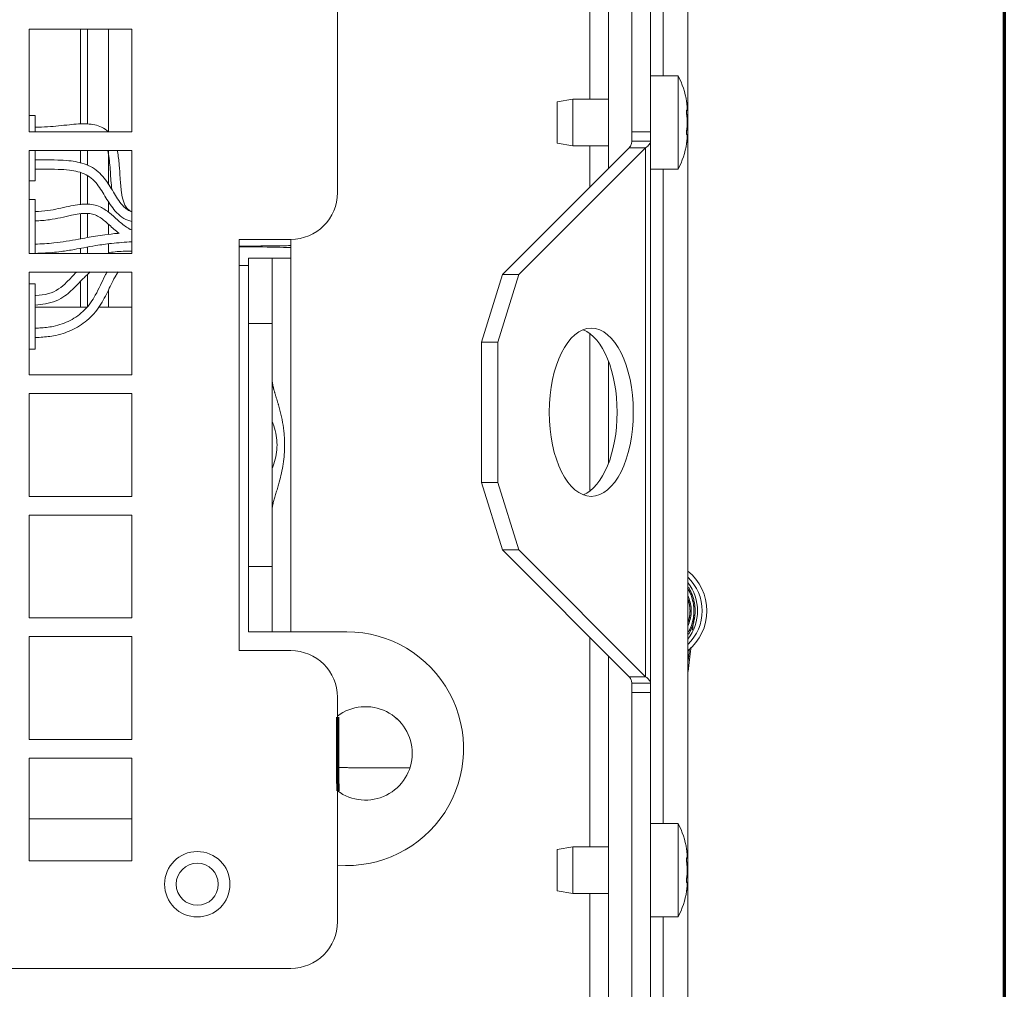
# Model space of a CAD drawing. Units: millimetres. Extents: x 0 to 420, y 0 to 297.
# Drawn here: x 339 to 360, y 99 to 120 of the extents above; entities that cross this region are included whole.
import ezdxf

# ---------------------------------------------------------------- set-up
doc = ezdxf.new("R2010")
doc.units = ezdxf.units.MM
doc.layers.add('1', color=7, linetype='Continuous', true_color=0xffffff)

msp = doc.modelspace()

# ---------------------------------------------------------------- linework, layer by layer
at = {"layer": '1', "color": 8, "linetype": 'Continuous', "lineweight": 70}
msp.add_line((360.319, 167.947), (360.319, 57.503), dxfattribs=at)
at = {"layer": '1', "color": 155, "linetype": 'Continuous', "lineweight": 18}
for p, q in [((353.548, 148.797), (353.548, 94.197)), ((351.848, 136.583), (351.848, 117.012)), ((346.048, 135.897), (346.048, 116.497)), ((352.348, 135.897), (352.348, 117.697)), ((352.748, 135.797), (352.748, 117.797)), ((339.448, 119.997), (339.448, 117.797)), ((341.648, 119.997), (339.448, 119.997)), ((340.698, 117.967), (340.698, 119.997)), ((341.648, 117.797), (341.648, 119.997)), ((353.338, 118.997), (352.748, 118.997)), ((353.338, 116.997), (353.338, 118.997)), ((351.088, 118.497), (350.748, 118.437)), ((350.748, 117.557), (350.748, 118.437)), ((351.088, 117.497), (351.088, 118.497)), ((351.848, 118.497), (351.088, 118.497)), ((353.521, 118.255), (353.53, 118.255)), ((339.448, 117.797), (341.648, 117.797)), ((352.748, 117.797), (352.348, 117.797)), ((352.748, 117.597), (352.748, 117.797)), ((352.348, 117.597), (352.348, 117.697)), ((352.748, 117.597), (352.348, 117.597)), ((352.748, 117.597), (352.748, 105.997)), ((353.53, 117.739), (353.521, 117.739)), ((353.527, 117.733), (353.531, 117.739)), ((341.648, 117.397), (339.448, 117.397)), ((339.448, 117.397), (339.448, 115.197)), ((340.698, 117.082), (340.698, 117.397)), ((341.648, 115.197), (341.648, 117.397)), ((349.581, 114.745), (352.294, 117.458)), ((349.927, 114.745), (352.641, 117.458)), ((350.748, 117.557), (351.088, 117.497)), ((351.088, 117.497), (351.848, 117.497)), ((352.294, 117.458), (352.641, 117.458)), ((352.748, 116.997), (353.338, 116.997)), ((340.698, 116.25), (340.698, 116.858)), ((340.698, 115.534), (340.698, 116.051)), ((345.048, 115.497), (343.948, 115.497)), ((343.948, 115.497), (343.948, 106.697)), ((345.048, 115.097), (345.048, 115.497)), ((340.698, 115.197), (340.698, 115.332)), ((339.448, 115.197), (341.648, 115.197)), ((344.148, 113.697), (344.148, 115.097)), ((344.148, 115.097), (344.648, 115.097)), ((345.048, 115.097), (344.648, 115.097)), ((344.648, 115.097), (344.648, 113.697)), ((341.648, 114.797), (339.448, 114.797)), ((339.448, 114.797), (339.448, 112.597)), ((340.698, 114.047), (340.698, 114.741)), ((341.648, 112.597), (341.648, 114.797)), ((349.134, 113.297), (349.581, 114.745)), ((349.927, 114.745), (349.48, 113.297)), ((349.581, 114.745), (349.927, 114.745)), ((339.578, 114.047), (340.548, 114.047)), ((340.548, 114.047), (340.698, 114.047)), ((341.148, 114.047), (340.939, 114.047)), ((341.148, 114.047), (341.648, 114.047)), ((344.148, 113.697), (344.148, 108.497)), ((344.648, 113.697), (344.148, 113.697)), ((344.648, 113.697), (344.648, 108.497)), ((349.134, 110.297), (349.134, 113.297)), ((349.48, 113.297), (349.134, 113.297)), ((349.48, 110.297), (349.48, 113.297)), ((351.848, 112.893), (351.848, 110.703)), ((339.448, 112.597), (341.648, 112.597)), ((341.648, 112.197), (339.448, 112.197)), ((339.448, 112.197), (339.448, 109.997)), ((341.648, 109.997), (341.648, 112.197)), ((349.581, 108.85), (349.134, 110.297)), ((349.134, 110.297), (349.48, 110.297)), ((349.48, 110.297), (349.927, 108.85)), ((339.448, 109.997), (341.648, 109.997)), ((339.448, 109.597), (339.448, 107.397)), ((341.648, 109.597), (339.448, 109.597)), ((341.648, 107.397), (341.648, 109.597)), ((352.294, 106.137), (349.581, 108.85)), ((349.927, 108.85), (349.581, 108.85)), ((352.641, 106.137), (349.927, 108.85)), ((344.148, 107.097), (344.148, 108.497)), ((344.148, 108.497), (344.648, 108.497)), ((344.648, 108.497), (344.648, 107.097)), ((339.448, 107.397), (341.648, 107.397)), ((344.648, 107.097), (344.148, 107.097)), ((344.648, 107.097), (345.048, 107.097)), ((346.248, 107.097), (345.048, 107.097)), ((341.648, 106.997), (339.448, 106.997)), ((339.448, 106.997), (339.448, 104.797)), ((341.648, 104.797), (341.648, 106.997)), ((343.948, 106.697), (345.048, 106.697)), ((351.848, 106.584), (351.848, 94.897)), ((352.641, 106.137), (352.294, 106.137)), ((352.348, 105.997), (352.748, 105.997)), ((352.348, 105.897), (352.348, 105.997)), ((352.748, 105.797), (352.748, 105.997)), ((352.348, 105.897), (352.348, 94.897)), ((352.748, 105.797), (352.348, 105.797)), ((352.748, 105.797), (352.748, 95.197)), ((346.048, 105.697), (346.048, 100.897)), ((339.448, 104.797), (341.648, 104.797)), ((339.448, 104.397), (339.448, 102.197)), ((341.648, 104.397), (339.448, 104.397)), ((341.648, 102.197), (341.648, 104.397)), ((339.448, 103.097), (341.648, 103.097)), ((353.338, 102.997), (352.748, 102.997)), ((353.338, 100.997), (353.338, 102.997)), ((351.088, 102.497), (350.748, 102.437)), ((350.748, 101.557), (350.748, 102.437)), ((351.088, 101.497), (351.088, 102.497)), ((351.848, 102.497), (351.088, 102.497)), ((339.448, 102.197), (341.648, 102.197)), ((353.521, 102.255), (353.53, 102.255)), ((353.53, 101.739), (353.521, 101.739)), ((353.527, 101.733), (353.531, 101.739)), ((350.748, 101.557), (351.088, 101.497)), ((351.088, 101.497), (351.848, 101.497)), ((352.748, 100.997), (353.338, 100.997)), ((345.048, 99.897), (315.048, 99.897))]:
    msp.add_line(p, q, dxfattribs=at)
at = {"layer": '1', "color": 155, "linetype": 'Continuous', "lineweight": 13}
for p, q in [((351.448, 129.497), (351.448, 118.498)), ((353.015, 118.998), (353.015, 128.997)), ((340.548, 119.997), (340.548, 117.96)), ((341.148, 119.997), (341.148, 117.797)), ((339.578, 118.147), (339.448, 118.147)), ((339.578, 118.147), (339.448, 118.147)), ((339.578, 118.147), (339.448, 118.147)), ((339.578, 118.147), (339.448, 118.147)), ((339.578, 118.147), (339.448, 118.147)), ((339.578, 118.147), (339.448, 118.147)), ((339.578, 118.147), (339.448, 118.147)), ((339.578, 118.147), (339.448, 118.147)), ((339.578, 118.147), (339.448, 118.147)), ((339.578, 118.147), (339.448, 118.147)), ((339.578, 118.147), (339.448, 118.147)), ((339.578, 118.147), (339.448, 118.147)), ((339.578, 118.147), (339.448, 118.147)), ((339.578, 118.147), (339.448, 118.147)), ((339.578, 118.147), (339.448, 118.147)), ((339.578, 118.147), (339.448, 118.147)), ((339.578, 118.147), (339.448, 118.147)), ((339.578, 118.147), (339.448, 118.147)), ((339.578, 118.147), (339.448, 118.147)), ((339.578, 118.147), (339.448, 118.147)), ((339.578, 118.147), (339.448, 118.147)), ((339.578, 118.147), (339.448, 118.147)), ((339.578, 118.147), (339.448, 118.147)), ((339.578, 118.147), (339.448, 118.147)), ((339.578, 118.147), (339.448, 118.147)), ((339.578, 118.147), (339.448, 118.147)), ((339.578, 118.147), (339.448, 118.147)), ((339.578, 118.147), (339.448, 118.147)), ((339.578, 118.147), (339.448, 118.147)), ((339.578, 118.147), (339.448, 118.147)), ((339.578, 118.147), (339.448, 118.147)), ((339.578, 118.147), (339.448, 118.147)), ((339.578, 118.147), (339.448, 118.147)), ((339.578, 118.147), (339.448, 118.147)), ((339.578, 118.147), (339.448, 118.147)), ((339.578, 118.147), (339.448, 118.147)), ((339.578, 118.147), (339.448, 118.147)), ((339.578, 118.147), (339.448, 118.147)), ((339.578, 117.797), (339.578, 118.147)), ((339.578, 117.797), (339.578, 118.147)), ((339.578, 117.797), (339.578, 118.147)), ((339.578, 117.797), (339.578, 118.147)), ((339.578, 117.797), (339.578, 118.147)), ((339.578, 117.797), (339.578, 118.147)), ((339.578, 117.797), (339.578, 118.147)), ((339.578, 117.797), (339.578, 118.147)), ((339.578, 117.797), (339.578, 118.147)), ((339.578, 117.797), (339.578, 118.147)), ((339.578, 117.797), (339.578, 118.147)), ((339.578, 117.797), (339.578, 118.147)), ((339.578, 117.797), (339.578, 118.147)), ((339.578, 117.797), (339.578, 118.147)), ((339.578, 117.797), (339.578, 118.147)), ((339.578, 117.797), (339.578, 118.147)), ((339.578, 117.797), (339.578, 118.147)), ((339.578, 117.797), (339.578, 118.147)), ((339.578, 117.797), (339.578, 118.147)), ((339.578, 117.797), (339.578, 118.147)), ((339.578, 117.797), (339.578, 118.147)), ((339.578, 117.797), (339.578, 118.147)), ((339.578, 117.797), (339.578, 118.147)), ((339.578, 117.797), (339.578, 118.147)), ((339.578, 117.797), (339.578, 118.147)), ((339.578, 117.797), (339.578, 118.147)), ((339.578, 117.797), (339.578, 118.147)), ((339.578, 117.797), (339.578, 118.147)), ((339.578, 117.797), (339.578, 118.147)), ((339.578, 117.797), (339.578, 118.147)), ((339.578, 117.797), (339.578, 118.147)), ((339.578, 117.797), (339.578, 118.147)), ((339.578, 117.797), (339.578, 118.147)), ((339.578, 117.797), (339.578, 118.147)), ((339.578, 117.797), (339.578, 118.147)), ((339.578, 117.797), (339.578, 118.147)), ((339.578, 117.797), (339.578, 118.147)), ((339.578, 117.797), (339.578, 118.147)), ((339.578, 116.747), (339.578, 117.397)), ((339.578, 116.747), (339.578, 117.397)), ((339.578, 116.747), (339.578, 117.397)), ((339.578, 116.747), (339.578, 117.397)), ((339.578, 116.747), (339.578, 117.397)), ((339.578, 116.747), (339.578, 117.397)), ((339.578, 116.747), (339.578, 117.397)), ((339.578, 116.747), (339.578, 117.397)), ((339.578, 116.747), (339.578, 117.397)), ((339.578, 116.747), (339.578, 117.397)), ((339.578, 116.747), (339.578, 117.397)), ((339.578, 116.747), (339.578, 117.397)), ((339.578, 116.747), (339.578, 117.397)), ((339.578, 116.747), (339.578, 117.397)), ((339.578, 116.747), (339.578, 117.397)), ((339.578, 116.747), (339.578, 117.397)), ((339.578, 116.747), (339.578, 117.397)), ((339.578, 116.747), (339.578, 117.397)), ((339.578, 116.747), (339.578, 117.397)), ((339.578, 116.747), (339.578, 117.397)), ((339.578, 116.747), (339.578, 117.397)), ((339.578, 116.747), (339.578, 117.397)), ((339.578, 116.747), (339.578, 117.397)), ((339.578, 116.747), (339.578, 117.397)), ((339.578, 116.747), (339.578, 117.397)), ((339.578, 116.747), (339.578, 117.397)), ((339.578, 116.747), (339.578, 117.397)), ((339.578, 116.747), (339.578, 117.397)), ((339.578, 116.747), (339.578, 117.397)), ((339.578, 116.747), (339.578, 117.397)), ((339.578, 116.747), (339.578, 117.397)), ((339.578, 116.747), (339.578, 117.397)), ((339.578, 116.747), (339.578, 117.397)), ((339.578, 116.747), (339.578, 117.397)), ((339.578, 116.747), (339.578, 117.397)), ((339.578, 116.747), (339.578, 117.397)), ((339.578, 116.747), (339.578, 117.397)), ((339.578, 116.747), (339.578, 117.397)), ((340.548, 117.397), (340.548, 117.124)), ((341.148, 117.397), (341.148, 116.666)), ((351.448, 117.498), (351.448, 116.612)), ((352.641, 106.137), (352.641, 117.458)), ((353.015, 102.998), (353.015, 116.998)), ((339.578, 116.747), (339.448, 116.747)), ((339.578, 116.747), (339.448, 116.747)), ((339.578, 116.747), (339.448, 116.747)), ((339.578, 116.747), (339.448, 116.747)), ((339.578, 116.747), (339.448, 116.747)), ((339.578, 116.747), (339.448, 116.747)), ((339.578, 116.747), (339.448, 116.747)), ((339.578, 116.747), (339.448, 116.747)), ((339.578, 116.747), (339.448, 116.747)), ((339.578, 116.747), (339.448, 116.747)), ((339.578, 116.747), (339.448, 116.747)), ((339.578, 116.747), (339.448, 116.747)), ((339.578, 116.747), (339.448, 116.747)), ((339.578, 116.747), (339.448, 116.747)), ((339.578, 116.747), (339.448, 116.747)), ((339.578, 116.747), (339.448, 116.747)), ((339.578, 116.747), (339.448, 116.747)), ((339.578, 116.747), (339.448, 116.747)), ((339.578, 116.747), (339.448, 116.747)), ((339.578, 116.747), (339.448, 116.747)), ((339.578, 116.747), (339.448, 116.747)), ((339.578, 116.747), (339.448, 116.747)), ((339.578, 116.747), (339.448, 116.747)), ((339.578, 116.747), (339.448, 116.747)), ((339.578, 116.747), (339.448, 116.747)), ((339.578, 116.747), (339.448, 116.747)), ((339.578, 116.747), (339.448, 116.747)), ((339.578, 116.747), (339.448, 116.747)), ((339.578, 116.747), (339.448, 116.747)), ((339.578, 116.747), (339.448, 116.747)), ((339.578, 116.747), (339.448, 116.747)), ((339.578, 116.747), (339.448, 116.747)), ((339.578, 116.747), (339.448, 116.747)), ((339.578, 116.747), (339.448, 116.747)), ((339.578, 116.747), (339.448, 116.747)), ((339.578, 116.747), (339.448, 116.747)), ((339.578, 116.747), (339.448, 116.747)), ((339.578, 116.747), (339.448, 116.747)), ((340.548, 116.924), (340.548, 116.236)), ((339.578, 116.347), (339.448, 116.347)), ((339.578, 116.347), (339.448, 116.347)), ((339.578, 116.347), (339.448, 116.347)), ((339.578, 116.347), (339.448, 116.347)), ((339.578, 116.347), (339.448, 116.347)), ((339.578, 116.347), (339.448, 116.347)), ((339.578, 116.347), (339.448, 116.347)), ((339.578, 116.347), (339.448, 116.347)), ((339.578, 116.347), (339.448, 116.347)), ((339.578, 116.347), (339.448, 116.347)), ((339.578, 116.347), (339.448, 116.347)), ((339.578, 116.347), (339.448, 116.347)), ((339.578, 116.347), (339.448, 116.347)), ((339.578, 116.347), (339.448, 116.347)), ((339.578, 116.347), (339.448, 116.347)), ((339.578, 116.347), (339.448, 116.347)), ((339.578, 116.347), (339.448, 116.347)), ((339.578, 116.347), (339.448, 116.347)), ((339.578, 116.347), (339.448, 116.347)), ((339.578, 116.347), (339.448, 116.347)), ((339.578, 116.347), (339.448, 116.347)), ((339.578, 116.347), (339.448, 116.347)), ((339.578, 116.347), (339.448, 116.347)), ((339.578, 116.347), (339.448, 116.347)), ((339.578, 116.347), (339.448, 116.347)), ((339.578, 116.347), (339.448, 116.347)), ((339.578, 116.347), (339.448, 116.347)), ((339.578, 116.347), (339.448, 116.347)), ((339.578, 116.347), (339.448, 116.347)), ((339.578, 116.347), (339.448, 116.347)), ((339.578, 116.347), (339.448, 116.347)), ((339.578, 116.347), (339.448, 116.347)), ((339.578, 116.347), (339.448, 116.347)), ((339.578, 116.347), (339.448, 116.347)), ((339.578, 116.347), (339.448, 116.347)), ((339.578, 116.347), (339.448, 116.347)), ((339.578, 116.347), (339.448, 116.347)), ((339.578, 116.347), (339.448, 116.347)), ((339.578, 115.197), (339.578, 116.347)), ((339.578, 115.197), (339.578, 116.347)), ((339.578, 115.197), (339.578, 116.347)), ((339.578, 115.197), (339.578, 116.347)), ((339.578, 115.197), (339.578, 116.347)), ((339.578, 115.197), (339.578, 116.347)), ((339.578, 115.197), (339.578, 116.347)), ((339.578, 115.197), (339.578, 116.347)), ((339.578, 115.197), (339.578, 116.347)), ((339.578, 115.197), (339.578, 116.347)), ((339.578, 115.197), (339.578, 116.347)), ((339.578, 115.197), (339.578, 116.347)), ((339.578, 115.197), (339.578, 116.347)), ((339.578, 115.197), (339.578, 116.347)), ((339.578, 115.197), (339.578, 116.347)), ((339.578, 115.197), (339.578, 116.347)), ((339.578, 115.197), (339.578, 116.347)), ((339.578, 115.197), (339.578, 116.347)), ((339.578, 115.197), (339.578, 116.347)), ((339.578, 115.197), (339.578, 116.347)), ((339.578, 115.197), (339.578, 116.347)), ((339.578, 115.197), (339.578, 116.347)), ((339.578, 115.197), (339.578, 116.347)), ((339.578, 115.197), (339.578, 116.347)), ((339.578, 115.197), (339.578, 116.347)), ((339.578, 115.197), (339.578, 116.347)), ((339.578, 115.197), (339.578, 116.347)), ((339.578, 115.197), (339.578, 116.347)), ((339.578, 115.197), (339.578, 116.347)), ((339.578, 115.197), (339.578, 116.347)), ((339.578, 115.197), (339.578, 116.347)), ((339.578, 115.197), (339.578, 116.347)), ((339.578, 115.197), (339.578, 116.347)), ((339.578, 115.197), (339.578, 116.347)), ((339.578, 115.197), (339.578, 116.347)), ((339.578, 115.197), (339.578, 116.347)), ((339.578, 115.197), (339.578, 116.347)), ((339.578, 115.197), (339.578, 116.347)), ((341.148, 116.306), (341.148, 116.076)), ((340.548, 116.036), (340.548, 115.508)), ((341.148, 115.819), (341.148, 115.603)), ((340.548, 115.305), (340.548, 115.197)), ((341.148, 115.401), (341.148, 115.198)), ((345.048, 107.097), (345.048, 115.097)), ((339.578, 114.547), (339.448, 114.547)), ((339.578, 114.547), (339.448, 114.547)), ((339.578, 114.547), (339.448, 114.547)), ((339.578, 114.547), (339.448, 114.547)), ((339.578, 114.547), (339.448, 114.547)), ((339.578, 114.547), (339.448, 114.547)), ((339.578, 114.547), (339.448, 114.547)), ((339.578, 114.547), (339.448, 114.547)), ((339.578, 114.547), (339.448, 114.547)), ((339.578, 114.547), (339.448, 114.547)), ((339.578, 114.547), (339.448, 114.547)), ((339.578, 114.547), (339.448, 114.547)), ((339.578, 114.547), (339.448, 114.547)), ((339.578, 114.547), (339.448, 114.547)), ((339.578, 114.547), (339.448, 114.547)), ((339.578, 114.547), (339.448, 114.547)), ((339.578, 114.547), (339.448, 114.547)), ((339.578, 114.547), (339.448, 114.547)), ((339.578, 114.547), (339.448, 114.547)), ((339.578, 114.547), (339.448, 114.547)), ((339.578, 114.547), (339.448, 114.547)), ((339.578, 114.547), (339.448, 114.547)), ((339.578, 114.547), (339.448, 114.547)), ((339.578, 114.547), (339.448, 114.547)), ((339.578, 114.547), (339.448, 114.547)), ((339.578, 114.547), (339.448, 114.547)), ((339.578, 114.547), (339.448, 114.547)), ((339.578, 114.547), (339.448, 114.547)), ((339.578, 114.547), (339.448, 114.547)), ((339.578, 114.547), (339.448, 114.547)), ((339.578, 114.547), (339.448, 114.547)), ((339.578, 114.547), (339.448, 114.547)), ((339.578, 114.547), (339.448, 114.547)), ((339.578, 114.547), (339.448, 114.547)), ((339.578, 114.547), (339.448, 114.547)), ((339.578, 114.547), (339.448, 114.547)), ((339.578, 114.547), (339.448, 114.547)), ((339.578, 114.547), (339.448, 114.547)), ((339.578, 113.147), (339.578, 114.547)), ((339.578, 113.147), (339.578, 114.547)), ((339.578, 113.147), (339.578, 114.547)), ((339.578, 113.147), (339.578, 114.547)), ((339.578, 113.147), (339.578, 114.547)), ((339.578, 113.147), (339.578, 114.547)), ((339.578, 113.147), (339.578, 114.547)), ((339.578, 113.147), (339.578, 114.547)), ((339.578, 113.147), (339.578, 114.547)), ((339.578, 113.147), (339.578, 114.547)), ((339.578, 113.147), (339.578, 114.547)), ((339.578, 113.147), (339.578, 114.547)), ((339.578, 113.147), (339.578, 114.547)), ((339.578, 113.147), (339.578, 114.547)), ((339.578, 113.147), (339.578, 114.547)), ((339.578, 113.147), (339.578, 114.547)), ((339.578, 113.147), (339.578, 114.547)), ((339.578, 113.147), (339.578, 114.547)), ((339.578, 113.147), (339.578, 114.547)), ((339.578, 113.147), (339.578, 114.547)), ((339.578, 113.147), (339.578, 114.547)), ((339.578, 113.147), (339.578, 114.547)), ((339.578, 113.147), (339.578, 114.547)), ((339.578, 113.147), (339.578, 114.547)), ((339.578, 113.147), (339.578, 114.547)), ((339.578, 113.147), (339.578, 114.547)), ((339.578, 113.147), (339.578, 114.547)), ((339.578, 113.147), (339.578, 114.547)), ((339.578, 113.147), (339.578, 114.547)), ((339.578, 113.147), (339.578, 114.547)), ((339.578, 113.147), (339.578, 114.547)), ((339.578, 113.147), (339.578, 114.547)), ((339.578, 113.147), (339.578, 114.547)), ((339.578, 113.147), (339.578, 114.547)), ((339.578, 113.147), (339.578, 114.547)), ((339.578, 113.147), (339.578, 114.547)), ((339.578, 113.147), (339.578, 114.547)), ((339.578, 113.147), (339.578, 114.547)), ((340.548, 114.597), (340.548, 114.047)), ((341.148, 114.412), (341.148, 114.047)), ((351.448, 113.484), (351.448, 110.111)), ((339.578, 113.147), (339.448, 113.147)), ((339.578, 113.147), (339.448, 113.147)), ((339.578, 113.147), (339.448, 113.147)), ((339.578, 113.147), (339.448, 113.147)), ((339.578, 113.147), (339.448, 113.147)), ((339.578, 113.147), (339.448, 113.147)), ((339.578, 113.147), (339.448, 113.147)), ((339.578, 113.147), (339.448, 113.147)), ((339.578, 113.147), (339.448, 113.147)), ((339.578, 113.147), (339.448, 113.147)), ((339.578, 113.147), (339.448, 113.147)), ((339.578, 113.147), (339.448, 113.147)), ((339.578, 113.147), (339.448, 113.147)), ((339.578, 113.147), (339.448, 113.147)), ((339.578, 113.147), (339.448, 113.147)), ((339.578, 113.147), (339.448, 113.147)), ((339.578, 113.147), (339.448, 113.147)), ((339.578, 113.147), (339.448, 113.147)), ((339.578, 113.147), (339.448, 113.147)), ((339.578, 113.147), (339.448, 113.147)), ((339.578, 113.147), (339.448, 113.147)), ((339.578, 113.147), (339.448, 113.147)), ((339.578, 113.147), (339.448, 113.147)), ((339.578, 113.147), (339.448, 113.147)), ((339.578, 113.147), (339.448, 113.147)), ((339.578, 113.147), (339.448, 113.147)), ((339.578, 113.147), (339.448, 113.147)), ((339.578, 113.147), (339.448, 113.147)), ((339.578, 113.147), (339.448, 113.147)), ((339.578, 113.147), (339.448, 113.147)), ((339.578, 113.147), (339.448, 113.147)), ((339.578, 113.147), (339.448, 113.147)), ((339.578, 113.147), (339.448, 113.147)), ((339.578, 113.147), (339.448, 113.147)), ((339.578, 113.147), (339.448, 113.147)), ((339.578, 113.147), (339.448, 113.147)), ((339.578, 113.147), (339.448, 113.147)), ((339.578, 113.147), (339.448, 113.147)), ((351.448, 106.984), (351.448, 102.498)), ((346.048, 103.797), (346.061, 103.797)), ((353.527, 102.261), (353.523, 102.261)), ((351.448, 101.498), (351.448, 97.798)), ((353.015, 98.297), (353.015, 100.998))]:
    msp.add_line(p, q, dxfattribs=at)
at = {"layer": '1', "color": 155, "linetype": 'Continuous', "lineweight": 18}
for radius in [0.7, 0.45]:
    msp.add_circle((343.048, 101.697), radius, dxfattribs=at)
for centre, radius, start, end in [((351.838, 118.197), 1.7, 8.4225, 28.0725), ((351.838, 117.797), 1.7, 331.9275, 351.5889), ((345.048, 116.497), 1, 270, 0), ((352.853, 107.547), 1.1, 309.2194, 50.7822), ((352.853, 107.547), 1, 314.0719, 45.9338), ((352.753, 107.547), 1, 322.7063, 37.2994), ((352.753, 107.547), 0.925, 0, 31.8263), ((352.853, 107.547), 0.74, 0, 18.9), ((352.753, 107.547), 0.925, 328.1737, 0), ((352.853, 107.547), 0.74, 340.0256, 0), ((346.248, 104.597), 2.5, 265.4119, 90), ((345.048, 105.697), 1, 0, 90), ((346.648, 104.497), 1, 0, 126.8719), ((346.648, 104.497), 1, 233.1281, 0), ((351.838, 102.197), 1.7, 8.4225, 28.0725), ((351.838, 101.797), 1.7, 331.9275, 351.5889), ((345.048, 100.897), 1, 270, 0)]:
    msp.add_arc(centre, radius, start, end, dxfattribs=at)
msp.add_ellipse((351.48, 111.797), major_axis=(0, 1.8), ratio=0.5, dxfattribs=at)
msp.add_ellipse((351.134, 111.797), major_axis=(0, -1.8), ratio=0.5, start_param=0.193699, end_param=2.947894, dxfattribs=at)
for points, knots in [([(353.52, 118.447), (353.52, 118.447), (353.52, 118.447), (353.52, 118.447), (353.52, 118.447), (353.52, 118.447), (353.52, 118.447), (353.52, 118.445), (353.52, 118.444), (353.52, 118.442), (353.52, 118.441), (353.521, 118.439), (353.521, 118.439), (353.521, 118.435), (353.521, 118.433), (353.522, 118.429), (353.522, 118.427), (353.522, 118.424), (353.523, 118.423), (353.523, 118.418), (353.524, 118.414), (353.524, 118.408), (353.524, 118.406), (353.525, 118.402), (353.525, 118.4), (353.526, 118.394), (353.526, 118.39), (353.527, 118.385)], [0, 0, 0, 0, 0.001778, 0.001778, 0.064167, 0.064167, 0.126556, 0.126556, 0.251334, 0.251334, 0.313722, 0.313722, 0.376111, 0.376111, 0.500889, 0.500889, 0.563278, 0.563278, 0.625667, 0.625667, 0.750445, 0.750445, 0.812833, 0.812833, 0.875222, 0.875222, 1, 1, 1, 1]), ([(353.524, 118.264), (353.524, 118.264), (353.524, 118.264), (353.524, 118.264), (353.524, 118.264), (353.523, 118.263), (353.523, 118.262), (353.522, 118.261), (353.522, 118.26), (353.521, 118.257), (353.521, 118.256), (353.521, 118.254), (353.521, 118.253), (353.521, 118.249), (353.52, 118.246), (353.52, 118.242), (353.52, 118.24), (353.52, 118.237), (353.52, 118.235), (353.52, 118.23), (353.52, 118.226), (353.52, 118.22), (353.52, 118.218), (353.52, 118.214), (353.52, 118.212), (353.52, 118.206), (353.52, 118.201), (353.52, 118.195), (353.52, 118.192), (353.521, 118.188), (353.521, 118.186), (353.521, 118.179), (353.521, 118.174), (353.522, 118.167), (353.522, 118.165), (353.522, 118.161), (353.523, 118.158), (353.523, 118.152), (353.524, 118.148), (353.524, 118.142), (353.524, 118.14), (353.525, 118.136), (353.525, 118.134), (353.526, 118.128), (353.526, 118.125), (353.527, 118.121)], [0, 0, 0, 0, 0.02695, 0.02695, 0.061702, 0.061702, 0.096454, 0.096454, 0.165957, 0.165957, 0.200709, 0.200709, 0.235461, 0.235461, 0.304964, 0.304964, 0.339716, 0.339716, 0.374468, 0.374468, 0.443971, 0.443971, 0.478723, 0.478723, 0.513475, 0.513475, 0.582979, 0.582979, 0.61773, 0.61773, 0.652482, 0.652482, 0.721986, 0.721986, 0.756738, 0.756738, 0.791489, 0.791489, 0.860993, 0.860993, 0.895745, 0.895745, 0.930496, 0.930496, 1, 1, 1, 1]), ([(353.527, 118.385), (353.528, 118.374), (353.529, 118.364), (353.53, 118.348), (353.531, 118.343), (353.531, 118.336), (353.531, 118.333), (353.532, 118.329), (353.532, 118.326), (353.532, 118.315), (353.533, 118.307), (353.533, 118.297), (353.533, 118.295), (353.533, 118.292), (353.533, 118.29), (353.533, 118.285), (353.533, 118.282), (353.533, 118.273), (353.533, 118.268), (353.533, 118.264), (353.533, 118.263), (353.533, 118.261), (353.532, 118.259), (353.532, 118.256), (353.531, 118.256), (353.531, 118.255), (353.531, 118.255), (353.53, 118.255), (353.53, 118.255), (353.529, 118.256), (353.528, 118.258), (353.527, 118.261)], [0, 0, 0, 0, 0.125, 0.125, 0.1875, 0.1875, 0.21875, 0.21875, 0.25, 0.25, 0.375, 0.375, 0.40625, 0.40625, 0.4375, 0.4375, 0.5, 0.5, 0.625, 0.625, 0.65625, 0.65625, 0.6875, 0.75, 0.8125, 0.8125, 0.84375, 0.84375, 0.875, 0.875, 1, 1, 1, 1]), ([(353.527, 118.121), (353.528, 118.113), (353.529, 118.104), (353.53, 118.09), (353.531, 118.085), (353.531, 118.078), (353.531, 118.075), (353.532, 118.07), (353.532, 118.067), (353.532, 118.054), (353.533, 118.043), (353.533, 118.029), (353.533, 118.026), (353.533, 118.02), (353.533, 118.018), (353.533, 118.009), (353.533, 118.003), (353.533, 117.986), (353.533, 117.975), (353.533, 117.96), (353.533, 117.957), (353.533, 117.952), (353.532, 117.944), (353.532, 117.93), (353.531, 117.92), (353.531, 117.912), (353.531, 117.91), (353.53, 117.905), (353.53, 117.902), (353.529, 117.89), (353.528, 117.881), (353.527, 117.873)], [0, 0, 0, 0, 0.125, 0.125, 0.1875, 0.1875, 0.21875, 0.21875, 0.25, 0.25, 0.375, 0.375, 0.40625, 0.40625, 0.4375, 0.4375, 0.5, 0.5, 0.625, 0.625, 0.65625, 0.65625, 0.6875, 0.75, 0.8125, 0.8125, 0.84375, 0.84375, 0.875, 0.875, 1, 1, 1, 1]), ([(341.144, 117.801), (341.102, 117.841), (340.965, 117.932), (340.671, 117.983), (340.285, 117.948), (339.913, 117.905), (339.667, 117.896), (339.578, 117.895)], [0, 0, 0, 0, 0.108997, 0.300793, 0.541165, 0.833785, 1, 1, 1, 1]), ([(353.527, 117.873), (353.526, 117.87), (353.525, 117.863), (353.524, 117.855), (353.524, 117.849), (353.524, 117.847), (353.523, 117.843), (353.523, 117.841), (353.522, 117.834), (353.522, 117.83), (353.521, 117.823), (353.521, 117.821), (353.521, 117.816), (353.521, 117.814), (353.521, 117.807), (353.52, 117.802), (353.52, 117.796), (353.52, 117.793), (353.52, 117.789), (353.52, 117.787), (353.52, 117.78), (353.52, 117.776), (353.52, 117.77), (353.52, 117.768), (353.52, 117.765), (353.52, 117.763), (353.52, 117.758), (353.52, 117.754), (353.52, 117.75), (353.52, 117.748), (353.521, 117.746), (353.521, 117.744), (353.521, 117.741), (353.521, 117.739), (353.522, 117.736), (353.522, 117.735), (353.522, 117.734), (353.523, 117.733), (353.523, 117.732), (353.524, 117.731), (353.524, 117.731), (353.524, 117.731), (353.525, 117.731), (353.525, 117.731), (353.526, 117.731), (353.526, 117.732), (353.527, 117.733)], [0, 0, 0, 0, 0.0625, 0.125, 0.125, 0.15625, 0.15625, 0.1875, 0.1875, 0.25, 0.25, 0.28125, 0.28125, 0.3125, 0.3125, 0.375, 0.375, 0.40625, 0.40625, 0.4375, 0.4375, 0.5, 0.5, 0.53125, 0.53125, 0.5625, 0.5625, 0.625, 0.625, 0.65625, 0.65625, 0.6875, 0.6875, 0.75, 0.75, 0.78125, 0.78125, 0.8125, 0.8125, 0.875, 0.875, 0.90625, 0.90625, 0.9375, 0.9375, 1, 1, 1, 1]), ([(352.294, 117.458), (352.312, 117.481), (352.325, 117.504), (352.343, 117.551), (352.348, 117.574), (352.348, 117.597)], [0, 0, 0, 0, 0.5, 0.5, 1, 1, 1, 1]), ([(352.641, 117.458), (352.676, 117.481), (352.703, 117.504), (352.739, 117.551), (352.748, 117.574), (352.748, 117.597)], [0, 0, 0, 0, 0.5, 0.5, 1, 1, 1, 1]), ([(353.527, 117.609), (353.526, 117.605), (353.525, 117.596), (353.524, 117.588), (353.524, 117.583), (353.524, 117.581), (353.523, 117.577), (353.523, 117.575), (353.522, 117.571), (353.522, 117.567), (353.521, 117.563), (353.521, 117.562), (353.521, 117.559), (353.521, 117.558), (353.521, 117.555), (353.52, 117.553), (353.52, 117.551), (353.52, 117.55), (353.52, 117.549), (353.52, 117.549), (353.52, 117.548), (353.52, 117.547), (353.52, 117.547)], [0, 0, 0, 0, 0.125325, 0.25065, 0.25065, 0.313313, 0.313313, 0.375975, 0.375975, 0.5013, 0.5013, 0.563963, 0.563963, 0.626625, 0.626625, 0.75195, 0.75195, 0.814613, 0.814613, 0.877275, 0.877275, 1, 1, 1, 1]), ([(353.531, 117.739), (353.531, 117.739), (353.531, 117.739), (353.532, 117.739), (353.532, 117.738), (353.532, 117.736), (353.533, 117.734), (353.533, 117.729), (353.533, 117.728), (353.533, 117.726), (353.533, 117.725), (353.533, 117.721), (353.533, 117.719), (353.533, 117.71), (353.533, 117.703), (353.533, 117.694), (353.533, 117.692), (353.533, 117.688), (353.532, 117.682), (353.532, 117.671), (353.531, 117.661), (353.531, 117.654), (353.531, 117.652), (353.53, 117.647), (353.53, 117.644), (353.529, 117.631), (353.528, 117.62), (353.527, 117.609)], [0, 0, 0, 0, 0.006774, 0.006774, 0.046503, 0.046503, 0.205419, 0.205419, 0.245148, 0.245148, 0.284877, 0.284877, 0.364335, 0.364335, 0.523251, 0.523251, 0.56298, 0.56298, 0.60271, 0.682168, 0.761626, 0.761626, 0.801355, 0.801355, 0.841084, 0.841084, 1, 1, 1, 1]), ([(341.132, 117.398), (341.138, 117.373), (341.168, 117.223), (341.189, 116.943), (341.205, 116.69), (341.219, 116.563)], [0, 0, 0, 0, 0.093619, 0.544294, 1, 1, 1, 1]), ([(341.647, 116.09), (341.644, 116.092), (341.622, 116.101), (341.584, 116.123), (341.53, 116.173), (341.46, 116.297), (341.422, 116.518), (341.396, 116.798), (341.381, 117.09), (341.357, 117.288), (341.337, 117.39), (341.336, 117.398)], [0, 0, 0, 0, 0.00748, 0.051531, 0.091561, 0.164647, 0.352907, 0.572273, 0.775502, 0.983743, 1, 1, 1, 1]), ([(341.647, 116.086), (341.624, 116.095), (341.573, 116.117), (341.483, 116.183), (341.353, 116.336), (341.212, 116.584), (341.046, 116.839), (340.852, 117.012), (340.617, 117.131), (340.346, 117.183), (340.039, 117.197), (339.797, 117.197), (339.636, 117.197), (339.578, 117.198)], [0, 0, 0, 0, 0.029364, 0.064141, 0.136004, 0.281625, 0.428563, 0.50403, 0.579303, 0.723955, 0.816026, 0.934585, 1, 1, 1, 1]), ([(339.578, 116.998), (339.639, 116.997), (339.803, 116.997), (340.049, 116.997), (340.294, 116.985), (340.495, 116.95), (340.671, 116.887), (340.822, 116.779), (340.972, 116.596), (341.113, 116.348), (341.276, 116.1), (341.465, 115.939), (341.587, 115.894), (341.647, 115.879)], [0, 0, 0, 0, 0.069253, 0.187584, 0.280807, 0.352241, 0.422538, 0.491213, 0.561653, 0.705554, 0.85148, 0.930208, 1, 1, 1, 1]), ([(341.645, 115.697), (341.605, 115.714), (341.492, 115.778), (341.344, 115.91), (341.171, 116.068), (341.002, 116.185), (340.827, 116.245), (340.597, 116.262), (340.27, 116.199), (339.912, 116.113), (339.67, 116.095), (339.579, 116.092)], [0, 0, 0, 0, 0.057914, 0.173381, 0.276876, 0.387511, 0.455236, 0.52252, 0.684732, 0.88193, 1, 1, 1, 1]), ([(339.578, 115.892), (339.682, 115.895), (339.945, 115.915), (340.307, 116.002), (340.617, 116.064), (340.807, 116.044), (340.958, 115.981), (341.121, 115.846), (341.264, 115.712), (341.356, 115.639), (341.376, 115.624)], [0, 0, 0, 0, 0.154484, 0.394893, 0.557889, 0.619626, 0.681059, 0.812419, 0.960876, 1, 1, 1, 1]), ([(341.378, 115.628), (341.368, 115.627), (341.263, 115.618), (341.094, 115.598), (340.817, 115.557), (340.459, 115.491), (340.025, 115.416), (339.713, 115.397), (339.578, 115.395)], [0, 0, 0, 0, 0.016461, 0.173885, 0.288693, 0.492901, 0.78276, 1, 1, 1, 1]), ([(339.599, 115.197), (339.65, 115.198), (339.828, 115.205), (340.103, 115.228), (340.393, 115.276), (340.641, 115.322), (340.906, 115.369), (341.238, 115.418), (341.501, 115.436), (341.648, 115.443)], [0, 0, 0, 0, 0.071702, 0.254026, 0.392262, 0.492714, 0.619379, 0.789387, 1, 1, 1, 1]), ([(345.048, 115.322), (344.946, 115.324), (344.58, 115.332), (344.213, 115.337), (343.949, 115.34)], [0, 0, 0, 0, 0.278842, 1, 1, 1, 1]), ([(343.95, 115.351), (344.194, 115.353), (344.56, 115.356), (344.927, 115.361), (345.049, 115.363)], [0, 0, 0, 0, 0.665479, 1, 1, 1, 1]), ([(341.647, 115.247), (341.525, 115.245), (341.354, 115.242), (341.189, 115.216), (341.141, 115.206)], [0, 0, 0, 0, 0.700865, 1, 1, 1, 1]), ([(341.12, 114.802), (341.105, 114.776), (341.018, 114.612), (340.922, 114.388), (340.769, 114.137), (340.6, 113.934), (340.386, 113.782), (340.155, 113.683), (339.94, 113.622), (339.742, 113.603), (339.612, 113.597), (339.578, 113.596)], [0, 0, 0, 0, 0.046067, 0.281592, 0.37306, 0.462846, 0.641026, 0.727961, 0.820471, 0.953985, 1, 1, 1, 1]), ([(339.578, 113.396), (339.608, 113.397), (339.739, 113.403), (339.943, 113.42), (340.171, 113.478), (340.417, 113.573), (340.643, 113.713), (340.838, 113.902), (341.002, 114.121), (341.15, 114.408), (341.26, 114.654), (341.339, 114.777), (341.355, 114.799)], [0, 0, 0, 0, 0.035224, 0.156068, 0.24205, 0.318984, 0.477552, 0.558052, 0.638175, 0.802204, 0.962818, 1, 1, 1, 1]), ([(340.465, 114.798), (340.394, 114.726), (340.273, 114.597), (340.084, 114.423), (339.858, 114.317), (339.681, 114.303), (339.584, 114.298), (339.578, 114.297)], [0, 0, 0, 0, 0.289414, 0.501475, 0.724851, 0.984264, 1, 1, 1, 1]), ([(339.579, 114.09), (339.654, 114.094), (339.806, 114.114), (340.027, 114.168), (340.256, 114.302), (340.442, 114.486), (340.614, 114.666), (340.713, 114.763), (340.759, 114.802)], [0, 0, 0, 0, 0.15745, 0.324485, 0.474007, 0.708559, 0.870801, 1, 1, 1, 1]), ([(344.648, 112.522), (344.648, 112.516), (344.648, 112.503), (344.649, 112.483), (344.651, 112.463), (344.654, 112.443), (344.657, 112.422), (344.66, 112.401), (344.665, 112.379), (344.669, 112.357), (344.674, 112.335), (344.68, 112.312), (344.686, 112.289), (344.692, 112.266), (344.699, 112.242), (344.706, 112.218), (344.713, 112.193), (344.721, 112.169), (344.728, 112.144), (344.736, 112.118), (344.744, 112.093), (344.752, 112.067), (344.76, 112.04), (344.768, 112.014), (344.776, 111.987), (344.784, 111.96), (344.792, 111.933), (344.8, 111.905), (344.807, 111.877), (344.815, 111.849), (344.822, 111.821), (344.829, 111.792), (344.836, 111.763), (344.843, 111.735), (344.85, 111.705), (344.856, 111.676), (344.862, 111.647), (344.868, 111.617), (344.873, 111.587), (344.878, 111.557), (344.883, 111.527), (344.888, 111.497), (344.892, 111.467), (344.896, 111.436), (344.9, 111.406), (344.903, 111.375), (344.906, 111.345), (344.909, 111.314), (344.911, 111.283), (344.913, 111.252), (344.915, 111.221), (344.916, 111.19), (344.917, 111.159), (344.918, 111.128), (344.918, 111.039), (344.912, 110.892), (344.889, 110.69), (344.853, 110.493), (344.816, 110.347), (344.788, 110.247), (344.771, 110.192), (344.755, 110.138), (344.739, 110.085), (344.723, 110.034), (344.708, 109.983), (344.694, 109.934), (344.681, 109.887), (344.67, 109.841), (344.661, 109.796), (344.654, 109.753), (344.649, 109.712), (344.648, 109.686), (344.648, 109.673)], [0, 0, 0, 0, 0.008365, 0.016781, 0.025248, 0.033766, 0.042335, 0.050954, 0.059624, 0.068343, 0.077112, 0.08593, 0.094797, 0.103712, 0.112675, 0.121685, 0.130742, 0.139844, 0.148991, 0.158183, 0.167419, 0.176698, 0.186019, 0.195381, 0.204785, 0.214228, 0.22371, 0.233231, 0.242789, 0.252383, 0.262011, 0.271673, 0.281366, 0.291091, 0.300845, 0.310627, 0.320437, 0.330272, 0.340131, 0.350013, 0.359917, 0.369841, 0.379784, 0.389744, 0.399721, 0.409711, 0.419715, 0.429731, 0.439757, 0.449792, 0.459834, 0.469882, 0.479935, 0.489991, 0.500049, 0.566591, 0.632704, 0.697976, 0.762013, 0.781418, 0.800662, 0.819738, 0.83864, 0.85736, 0.875894, 0.894235, 0.912379, 0.93032, 0.948055, 0.965581, 0.982897, 1, 1, 1, 1]), ([(344.655, 111.586), (344.666, 111.559), (344.676, 111.532), (344.708, 111.438), (344.725, 111.37), (344.749, 111.234), (344.755, 111.166), (344.755, 111.029), (344.749, 110.96), (344.725, 110.824), (344.708, 110.757), (344.676, 110.663), (344.666, 110.636), (344.655, 110.609)], [0, 0, 0, 0, 0.084545, 0.084545, 0.292273, 0.292273, 0.5, 0.5, 0.707727, 0.707727, 0.915455, 0.915455, 1, 1, 1, 1]), ([(353.545, 108.024), (353.569, 107.985), (353.59, 107.944), (353.653, 107.789), (353.678, 107.668), (353.678, 107.547)], [0, 0, 0, 0, 0.274574, 0.274574, 1, 1, 1, 1]), ([(353.563, 108.045), (353.575, 108.025), (353.587, 108.005), (353.612, 107.956), (353.625, 107.927), (353.648, 107.868), (353.658, 107.839), (353.675, 107.779), (353.682, 107.75), (353.693, 107.691), (353.697, 107.662), (353.702, 107.604), (353.704, 107.575), (353.704, 107.547)], [0, 0, 0, 0, 0.12618, 0.12618, 0.300944, 0.300944, 0.475708, 0.475708, 0.650472, 0.650472, 0.825236, 0.825236, 1, 1, 1, 1]), ([(353.619, 107.547), (353.619, 107.648), (353.599, 107.748), (353.557, 107.847), (353.555, 107.854), (353.552, 107.86)], [0, 0, 0, 0, 0.932836, 0.932836, 1, 1, 1, 1]), ([(353.552, 107.234), (353.555, 107.241), (353.557, 107.248), (353.599, 107.347), (353.619, 107.447), (353.619, 107.547)], [0, 0, 0, 0, 0.067164, 0.067164, 1, 1, 1, 1]), ([(353.678, 107.547), (353.678, 107.426), (353.653, 107.305), (353.594, 107.162), (353.579, 107.131), (353.562, 107.1)], [0, 0, 0, 0, 0.778816, 0.778816, 1, 1, 1, 1]), ([(353.704, 107.547), (353.704, 107.519), (353.702, 107.491), (353.697, 107.433), (353.693, 107.404), (353.682, 107.345), (353.675, 107.315), (353.658, 107.256), (353.648, 107.227), (353.625, 107.168), (353.612, 107.139), (353.587, 107.09), (353.575, 107.07), (353.563, 107.05)], [0, 0, 0, 0, 0.174764, 0.174764, 0.349528, 0.349528, 0.524292, 0.524292, 0.699056, 0.699056, 0.87382, 0.87382, 1, 1, 1, 1]), ([(353.649, 107.132), (353.658, 107.221), (353.668, 107.326), (353.674, 107.397), (353.675, 107.413)], [0, 0, 0, 0, 0.744798, 1, 1, 1, 1]), ([(353.548, 106.224), (353.549, 106.233), (353.572, 106.412), (353.593, 106.597), (353.61, 106.759), (353.612, 106.771)], [0, 0, 0, 0, 0.045202, 0.929221, 1, 1, 1, 1]), ([(352.348, 105.997), (352.348, 106.021), (352.343, 106.044), (352.325, 106.09), (352.312, 106.113), (352.294, 106.137)], [0, 0, 0, 0, 0.5, 0.5, 1, 1, 1, 1]), ([(352.748, 105.997), (352.748, 106.021), (352.739, 106.044), (352.703, 106.09), (352.676, 106.113), (352.641, 106.137)], [0, 0, 0, 0, 0.5, 0.5, 1, 1, 1, 1]), ([(347.308, 105.254), (347.308, 105.252), (347.308, 105.25), (347.308, 105.242), (347.308, 105.237), (347.308, 105.231), (347.308, 105.229), (347.308, 105.227), (347.308, 105.227), (347.308, 105.227)], [0, 0, 0, 0, 0.104931, 0.104931, 0.475714, 0.475714, 0.846496, 0.846496, 1, 1, 1, 1]), ([(353.52, 102.447), (353.52, 102.447), (353.52, 102.447), (353.52, 102.447), (353.52, 102.447), (353.52, 102.447), (353.52, 102.447), (353.52, 102.445), (353.52, 102.444), (353.52, 102.442), (353.52, 102.441), (353.521, 102.439), (353.521, 102.439), (353.521, 102.435), (353.521, 102.433), (353.522, 102.429), (353.522, 102.427), (353.522, 102.424), (353.523, 102.423), (353.523, 102.418), (353.524, 102.414), (353.524, 102.408), (353.524, 102.406), (353.525, 102.402), (353.525, 102.4), (353.526, 102.394), (353.526, 102.39), (353.527, 102.385)], [0, 0, 0, 0, 0.001778, 0.001778, 0.064167, 0.064167, 0.126556, 0.126556, 0.251334, 0.251334, 0.313722, 0.313722, 0.376111, 0.376111, 0.500889, 0.500889, 0.563278, 0.563278, 0.625667, 0.625667, 0.750445, 0.750445, 0.812833, 0.812833, 0.875222, 0.875222, 1, 1, 1, 1]), ([(353.524, 102.264), (353.524, 102.264), (353.524, 102.264), (353.524, 102.264), (353.524, 102.264), (353.523, 102.263), (353.523, 102.262), (353.522, 102.261), (353.522, 102.26), (353.521, 102.257), (353.521, 102.256), (353.521, 102.254), (353.521, 102.253), (353.521, 102.249), (353.52, 102.246), (353.52, 102.242), (353.52, 102.24), (353.52, 102.237), (353.52, 102.235), (353.52, 102.23), (353.52, 102.226), (353.52, 102.22), (353.52, 102.218), (353.52, 102.214), (353.52, 102.212), (353.52, 102.206), (353.52, 102.201), (353.52, 102.195), (353.52, 102.192), (353.521, 102.188), (353.521, 102.186), (353.521, 102.179), (353.521, 102.174), (353.522, 102.167), (353.522, 102.165), (353.522, 102.161), (353.523, 102.158), (353.523, 102.152), (353.524, 102.148), (353.524, 102.142), (353.524, 102.14), (353.525, 102.136), (353.525, 102.134), (353.526, 102.128), (353.526, 102.125), (353.527, 102.121)], [0, 0, 0, 0, 0.02695, 0.02695, 0.061702, 0.061702, 0.096454, 0.096454, 0.165957, 0.165957, 0.200709, 0.200709, 0.235461, 0.235461, 0.304964, 0.304964, 0.339716, 0.339716, 0.374468, 0.374468, 0.443971, 0.443971, 0.478723, 0.478723, 0.513475, 0.513475, 0.582979, 0.582979, 0.61773, 0.61773, 0.652482, 0.652482, 0.721986, 0.721986, 0.756738, 0.756738, 0.791489, 0.791489, 0.860993, 0.860993, 0.895745, 0.895745, 0.930496, 0.930496, 1, 1, 1, 1]), ([(353.527, 102.385), (353.528, 102.374), (353.529, 102.364), (353.53, 102.348), (353.531, 102.343), (353.531, 102.336), (353.531, 102.333), (353.532, 102.329), (353.532, 102.326), (353.532, 102.315), (353.533, 102.307), (353.533, 102.297), (353.533, 102.295), (353.533, 102.292), (353.533, 102.29), (353.533, 102.285), (353.533, 102.282), (353.533, 102.273), (353.533, 102.268), (353.533, 102.264), (353.533, 102.263), (353.533, 102.261), (353.532, 102.259), (353.532, 102.256), (353.531, 102.256), (353.531, 102.255), (353.531, 102.255), (353.53, 102.255), (353.53, 102.255), (353.529, 102.256), (353.528, 102.258), (353.527, 102.261)], [0, 0, 0, 0, 0.125, 0.125, 0.1875, 0.1875, 0.21875, 0.21875, 0.25, 0.25, 0.375, 0.375, 0.40625, 0.40625, 0.4375, 0.4375, 0.5, 0.5, 0.625, 0.625, 0.65625, 0.65625, 0.6875, 0.75, 0.8125, 0.8125, 0.84375, 0.84375, 0.875, 0.875, 1, 1, 1, 1]), ([(353.527, 102.121), (353.528, 102.113), (353.529, 102.104), (353.53, 102.09), (353.531, 102.085), (353.531, 102.078), (353.531, 102.075), (353.532, 102.07), (353.532, 102.067), (353.532, 102.054), (353.533, 102.043), (353.533, 102.029), (353.533, 102.026), (353.533, 102.02), (353.533, 102.018), (353.533, 102.009), (353.533, 102.003), (353.533, 101.986), (353.533, 101.975), (353.533, 101.96), (353.533, 101.957), (353.533, 101.952), (353.532, 101.944), (353.532, 101.93), (353.531, 101.92), (353.531, 101.912), (353.531, 101.91), (353.53, 101.905), (353.53, 101.902), (353.529, 101.89), (353.528, 101.881), (353.527, 101.873)], [0, 0, 0, 0, 0.125, 0.125, 0.1875, 0.1875, 0.21875, 0.21875, 0.25, 0.25, 0.375, 0.375, 0.40625, 0.40625, 0.4375, 0.4375, 0.5, 0.5, 0.625, 0.625, 0.65625, 0.65625, 0.6875, 0.75, 0.8125, 0.8125, 0.84375, 0.84375, 0.875, 0.875, 1, 1, 1, 1]), ([(353.527, 101.873), (353.526, 101.87), (353.525, 101.863), (353.524, 101.855), (353.524, 101.849), (353.524, 101.847), (353.523, 101.843), (353.523, 101.841), (353.522, 101.834), (353.522, 101.83), (353.521, 101.823), (353.521, 101.821), (353.521, 101.816), (353.521, 101.814), (353.521, 101.807), (353.52, 101.802), (353.52, 101.796), (353.52, 101.793), (353.52, 101.789), (353.52, 101.787), (353.52, 101.78), (353.52, 101.776), (353.52, 101.77), (353.52, 101.768), (353.52, 101.765), (353.52, 101.763), (353.52, 101.758), (353.52, 101.754), (353.52, 101.75), (353.52, 101.748), (353.521, 101.746), (353.521, 101.744), (353.521, 101.741), (353.521, 101.739), (353.522, 101.736), (353.522, 101.735), (353.522, 101.734), (353.523, 101.733), (353.523, 101.732), (353.524, 101.731), (353.524, 101.731), (353.524, 101.731), (353.525, 101.731), (353.525, 101.731), (353.526, 101.731), (353.526, 101.732), (353.527, 101.733)], [0, 0, 0, 0, 0.0625, 0.125, 0.125, 0.15625, 0.15625, 0.1875, 0.1875, 0.25, 0.25, 0.28125, 0.28125, 0.3125, 0.3125, 0.375, 0.375, 0.40625, 0.40625, 0.4375, 0.4375, 0.5, 0.5, 0.53125, 0.53125, 0.5625, 0.5625, 0.625, 0.625, 0.65625, 0.65625, 0.6875, 0.6875, 0.75, 0.75, 0.78125, 0.78125, 0.8125, 0.8125, 0.875, 0.875, 0.90625, 0.90625, 0.9375, 0.9375, 1, 1, 1, 1]), ([(353.527, 101.609), (353.526, 101.605), (353.525, 101.596), (353.524, 101.588), (353.524, 101.583), (353.524, 101.581), (353.523, 101.577), (353.523, 101.575), (353.522, 101.571), (353.522, 101.567), (353.521, 101.563), (353.521, 101.562), (353.521, 101.559), (353.521, 101.558), (353.521, 101.555), (353.52, 101.553), (353.52, 101.551), (353.52, 101.55), (353.52, 101.549), (353.52, 101.549), (353.52, 101.548), (353.52, 101.547), (353.52, 101.547)], [0, 0, 0, 0, 0.125325, 0.25065, 0.25065, 0.313313, 0.313313, 0.375975, 0.375975, 0.5013, 0.5013, 0.563963, 0.563963, 0.626625, 0.626625, 0.75195, 0.75195, 0.814613, 0.814613, 0.877275, 0.877275, 1, 1, 1, 1]), ([(353.531, 101.739), (353.531, 101.739), (353.531, 101.739), (353.532, 101.739), (353.532, 101.738), (353.532, 101.736), (353.533, 101.734), (353.533, 101.729), (353.533, 101.728), (353.533, 101.726), (353.533, 101.725), (353.533, 101.721), (353.533, 101.719), (353.533, 101.71), (353.533, 101.703), (353.533, 101.694), (353.533, 101.692), (353.533, 101.688), (353.532, 101.682), (353.532, 101.671), (353.531, 101.661), (353.531, 101.654), (353.531, 101.652), (353.53, 101.647), (353.53, 101.644), (353.529, 101.631), (353.528, 101.62), (353.527, 101.609)], [0, 0, 0, 0, 0.006774, 0.006774, 0.046503, 0.046503, 0.205419, 0.205419, 0.245148, 0.245148, 0.284877, 0.284877, 0.364335, 0.364335, 0.523251, 0.523251, 0.56298, 0.56298, 0.60271, 0.682168, 0.761626, 0.761626, 0.801355, 0.801355, 0.841084, 0.841084, 1, 1, 1, 1])]:
    msp.add_open_spline(points, degree=3, knots=knots, dxfattribs=at)
for points in [[(343.948, 114.94), (344.015, 114.94), (344.082, 114.939), (344.148, 114.938)], [(353.55, 106.452), (353.561, 106.549), (353.571, 106.642), (353.581, 106.731)]]:
    msp.add_open_spline(points, degree=3, dxfattribs=at)
for points, weights in [([(353.593, 107.547), (353.593, 107.605), (353.587, 107.665), (353.574, 107.726), (353.553, 107.786)], [0.585786437627, 0.585786437627, 0.584176910675, 0.582016221337, 0.579898773613]), ([(353.554, 107.312), (353.574, 107.371), (353.587, 107.431), (353.593, 107.491), (353.593, 107.547)], [0.580012324645, 0.582102792982, 0.584219762605, 0.585786437627, 0.585786437627])]:
    msp.add_rational_spline(points, weights, degree=4, dxfattribs=at)
at = {"layer": '1', "color": 155, "linetype": 'Continuous', "lineweight": 70}
for points in [[(346.048, 105.273), (346.048, 104.913), (346.048, 104.554), (346.048, 104.195)], [(346.048, 104.195), (346.048, 104.028), (346.051, 103.863), (346.057, 103.699)]]:
    msp.add_open_spline(points, degree=3, dxfattribs=at)
at = {"layer": '1', "color": 155, "linetype": 'Continuous', "lineweight": 13}
msp.add_rational_spline([(347.599, 104.191), (347.403, 104.191), (347.198, 104.19), (347.003, 104.19), (346.532, 104.19), (346.199, 104.191), (346.048, 104.193), (346.048, 104.195)], [0.996032901, 0.999004173435, 1.00656819701, 1.01661171379, 1.01661171379, 0.982363395385, 0.992723511701, 1.00550369982], degree=4, knots=[0, 0, 0, 0, 0, 0.351294, 0.351294, 0.351294, 1, 1, 1, 1, 1], dxfattribs=at)

doc.saveas('drawing.dxf')
